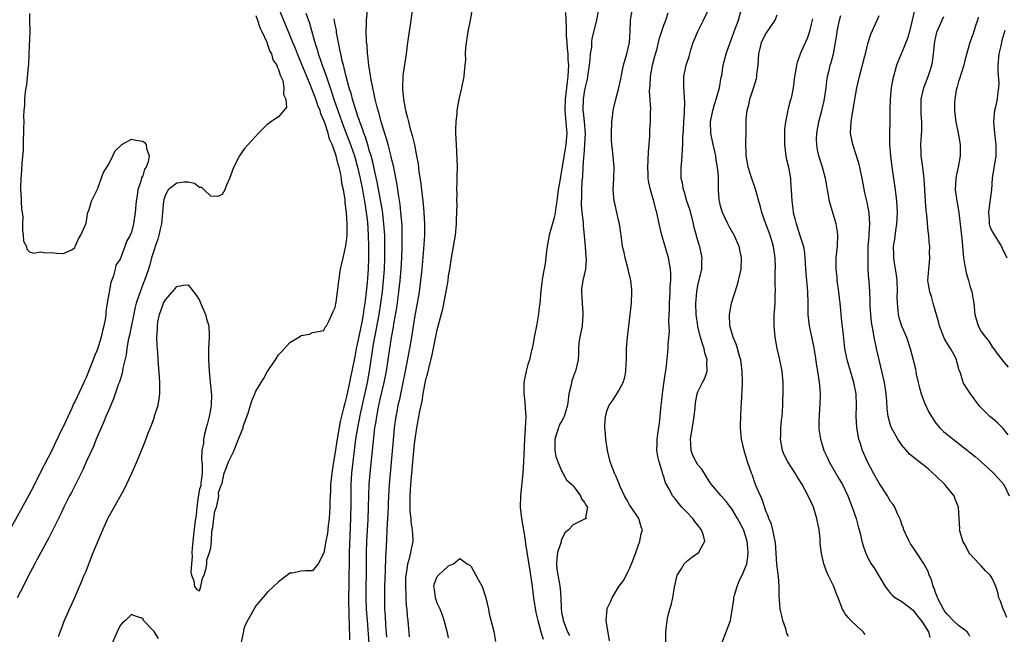
# Model space of a CAD drawing. Units: inches. Extents: x 2580000 to 2583000, y 1536000 to 1539000.
# Drawn here: x 2581809 to 2581983, y 1536761 to 1536869 of the extents above; entities that cross this region are included whole.
import ezdxf

# ---------------------------------------------------------------- set-up
doc = ezdxf.new("R2010")
doc.units = ezdxf.units.IN
doc.header["$MEASUREMENT"] = 0
doc.layers.add('LD25801536_2ft', color=123, linetype='Continuous')

msp = doc.modelspace()

# ---------------------------------------------------------------- linework, layer by layer
at = {"layer": 'LD25801536_2ft'}
for points, elevation in [([(2581811, 1536870.12), (2581811.05, 1536869), (2581811.06, 1536866.94), (2581810.93, 1536863), (2581810.83, 1536861.17), (2581810.77, 1536860.77), (2581810.47, 1536857.53), (2581810.36, 1536857), (2581810.24, 1536856.24), (2581810.17, 1536855), (2581810.15, 1536853.85), (2581810.05, 1536853), (2581809.98, 1536851.98), (2581810.02, 1536851), (2581809.94, 1536849.94), (2581809.99, 1536849), (2581809.9, 1536847.9), (2581809.93, 1536847), (2581809.92, 1536846.08), (2581809.68, 1536843.68), (2581809.61, 1536842.39), (2581809.47, 1536841), (2581809.41, 1536839.41), (2581809.43, 1536839), (2581809.51, 1536838.49), (2581809.6, 1536835.6), (2581809.72, 1536835), (2581809.84, 1536834.16), (2581809.78, 1536833), (2581809.77, 1536831.77), (2581809.92, 1536831), (2581809.94, 1536829.94), (2581810.48, 1536829), (2581810.53, 1536828.53), (2581811, 1536828.09), (2581811.81, 1536827.81), (2581813, 1536828.05), (2581813.92, 1536827.92), (2581815, 1536827.97), (2581815.81, 1536827.81), (2581817, 1536827.76), (2581818.43, 1536828.43), (2581819, 1536828.8), (2581819.11, 1536829), (2581819.65, 1536830.35), (2581820.07, 1536831), (2581821, 1536833.15), (2581821.27, 1536834.73), (2581821.35, 1536835), (2581821.56, 1536835.56), (2581821.96, 1536837), (2581823, 1536839.11), (2581824.02, 1536841.98), (2581824.67, 1536843), (2581825, 1536843.56), (2581825.75, 1536845), (2581826.12, 1536845.88), (2581827.14, 1536846.86), (2581827.33, 1536847), (2581829, 1536847.97), (2581829.8, 1536847.8), (2581831, 1536847.63), (2581831.35, 1536847.35), (2581831.59, 1536847), (2581831.66, 1536846.34), (2581832.12, 1536845), (2581831.97, 1536843.97), (2581831.6, 1536843), (2581831.35, 1536842.65), (2581831, 1536841.46), (2581830.79, 1536841.21), (2581830.78, 1536841), (2581830.75, 1536840.75), (2581830.12, 1536839), (2581830.04, 1536838.04), (2581829.86, 1536837), (2581829.68, 1536835), (2581829.38, 1536833), (2581829, 1536831.55), (2581828.77, 1536831), (2581828.12, 1536829.88), (2581827.85, 1536829), (2581827, 1536826.79), (2581826.29, 1536825.71), (2581826.14, 1536825), (2581825.83, 1536823.83), (2581825.37, 1536822.63), (2581824.72, 1536819), (2581824.48, 1536817.52), (2581824.49, 1536817), (2581824.43, 1536816.43), (2581824.16, 1536815), (2581823.89, 1536814.11), (2581823.66, 1536813), (2581823, 1536810.88), (2581822.45, 1536809.55), (2581822.27, 1536809), (2581821.8, 1536807.8), (2581821, 1536805.86), (2581820.71, 1536805.29), (2581820.6, 1536805), (2581820.26, 1536804.26), (2581819, 1536801.58), (2581818.79, 1536801.21), (2581818.49, 1536800.49), (2581817, 1536797.31), (2581816.89, 1536797.11), (2581816.73, 1536796.73), (2581815.62, 1536794.38), (2581815, 1536793.1), (2581812.93, 1536789.07), (2581811.59, 1536786.41), (2581809.51, 1536782.49), (2581807.56, 1536779)], 7254), ([(2581816.16, 1536760.16), (2581816.6, 1536761.4), (2581817.16, 1536762.84), (2581818.1, 1536765), (2581819, 1536767.01), (2581819.85, 1536769), (2581820.21, 1536769.79), (2581820.69, 1536771), (2581821, 1536771.71), (2581821.77, 1536773.77), (2581822.26, 1536775), (2581823.95, 1536779), (2581824.91, 1536781.09), (2581825.64, 1536782.36), (2581827.8, 1536786.2), (2581829.09, 1536789), (2581829.97, 1536791), (2581830.78, 1536793), (2581831, 1536793.57), (2581831.45, 1536794.55), (2581831.93, 1536795.93), (2581832.53, 1536797.47), (2581833, 1536798.78), (2581833.07, 1536798.93), (2581833.11, 1536799.11), (2581833.71, 1536801), (2581833.91, 1536802.09), (2581834.03, 1536803), (2581834.02, 1536804.02), (2581834.05, 1536805), (2581833.99, 1536806.01), (2581833.73, 1536809), (2581833.65, 1536810.35), (2581833.55, 1536811.55), (2581833.52, 1536813), (2581833.63, 1536814.37), (2581833.6, 1536815), (2581833.7, 1536815.7), (2581833.96, 1536817), (2581834.7, 1536819), (2581835, 1536819.6), (2581836.61, 1536821.39), (2581837, 1536821.92), (2581838.2, 1536822.2), (2581839, 1536822.25), (2581840.42, 1536820.42), (2581841, 1536819.56), (2581841.17, 1536819.17), (2581842.09, 1536817), (2581842.25, 1536816.25), (2581842.65, 1536815), (2581842.76, 1536813.24), (2581842.76, 1536813), (2581842.64, 1536811), (2581842.59, 1536809.41), (2581842.6, 1536809), (2581842.71, 1536807), (2581842.91, 1536805.09), (2581842.91, 1536804.91), (2581843, 1536804.07), (2581843.11, 1536803.11), (2581843.14, 1536803), (2581843.16, 1536802.84), (2581843.11, 1536801), (2581843, 1536800.53), (2581842.72, 1536799), (2581842.4, 1536797.6), (2581842.2, 1536797), (2581841.9, 1536795.9), (2581841.74, 1536795), (2581841.73, 1536794.27), (2581841.46, 1536793), (2581841.39, 1536791.39), (2581841.51, 1536790.49), (2581841.5, 1536789), (2581841.24, 1536787.24), (2581841.24, 1536786.76), (2581841, 1536786.19), (2581840.79, 1536784.79), (2581840.56, 1536783), (2581840.45, 1536781.55), (2581840.32, 1536781), (2581840.18, 1536780.18), (2581839.96, 1536778.04), (2581839.83, 1536777), (2581839.71, 1536775.71), (2581839.69, 1536775), (2581839.73, 1536774.27), (2581839.6, 1536773), (2581839.5, 1536771.5), (2581839.6, 1536771), (2581840.04, 1536769.96), (2581840.14, 1536769), (2581840.49, 1536768.49), (2581841, 1536768.24), (2581841.28, 1536769), (2581841.58, 1536770.42), (2581841.83, 1536771), (2581842.19, 1536772.19), (2581842.3, 1536773), (2581842.34, 1536773.66), (2581842.8, 1536775), (2581843, 1536775.79), (2581843.13, 1536777), (2581843.23, 1536778.77), (2581843.39, 1536779.39), (2581843.57, 1536781), (2581843.75, 1536782.25), (2581844, 1536783), (2581844.35, 1536784.35), (2581844.42, 1536785), (2581844.41, 1536785.6), (2581844.89, 1536787), (2581845, 1536787.25), (2581845.4, 1536789), (2581845.67, 1536789.67), (2581846.12, 1536791), (2581847, 1536792.76), (2581847.93, 1536795), (2581848.56, 1536796.56), (2581848.71, 1536797), (2581848.75, 1536797.25), (2581849, 1536797.86), (2581849.61, 1536799.61), (2581850.02, 1536801), (2581850.26, 1536801.74), (2581850.79, 1536803), (2581851, 1536803.44), (2581851.9, 1536805), (2581852.33, 1536805.67), (2581853, 1536806.87), (2581854.43, 1536809), (2581855, 1536809.89), (2581855.54, 1536810.46), (2581856.02, 1536811), (2581857, 1536812.05), (2581858.56, 1536813), (2581858.83, 1536813.17), (2581859, 1536813.32), (2581860.45, 1536813.55), (2581861, 1536813.8), (2581862, 1536814), (2581863, 1536814.18), (2581863.22, 1536814.78), (2581863.42, 1536815), (2581863.94, 1536815.94), (2581864.41, 1536817), (2581864.57, 1536817.43), (2581865, 1536818.22), (2581865.08, 1536818.92), (2581865.13, 1536819.13), (2581865.55, 1536822.45), (2581865.94, 1536825), (2581866.36, 1536827), (2581866.87, 1536829.13), (2581867, 1536830.02), (2581867.07, 1536830.93), (2581867.08, 1536833), (2581866.97, 1536835), (2581866.71, 1536836.71), (2581866.72, 1536837.28), (2581866.43, 1536839), (2581866.14, 1536840.14), (2581866.07, 1536841), (2581865.9, 1536842.1), (2581865.67, 1536843), (2581865.5, 1536843.5), (2581865.17, 1536845), (2581865, 1536845.53), (2581864.44, 1536847), (2581863.99, 1536847.99), (2581863.75, 1536849), (2581863.15, 1536850.85), (2581863, 1536851.26), (2581862.45, 1536852.45), (2581862.3, 1536853), (2581861.91, 1536853.91), (2581861.55, 1536855), (2581861, 1536856.54), (2581860.86, 1536856.85), (2581860.7, 1536857.3), (2581859, 1536861.43), (2581858.32, 1536863), (2581857.96, 1536863.96), (2581857.51, 1536865), (2581856.22, 1536868.22), (2581855.09, 1536870.91)], 7258), ([(2581859.81, 1536870.19), (2581860.45, 1536868.45), (2581861, 1536866.51), (2581861.41, 1536865), (2581861.81, 1536863.81), (2581862, 1536863), (2581862.28, 1536862.28), (2581862.69, 1536861), (2581863.32, 1536859.32), (2581863.59, 1536858.41), (2581864.31, 1536856.31), (2581864.72, 1536855), (2581865.44, 1536853), (2581865.87, 1536851.87), (2581866.17, 1536851), (2581866.94, 1536848.94), (2581867.51, 1536847.51), (2581868.36, 1536845), (2581868.92, 1536843), (2581869.39, 1536841), (2581869.79, 1536839), (2581869.96, 1536837.96), (2581870.15, 1536837), (2581870.25, 1536836.25), (2581870.46, 1536835), (2581870.67, 1536833.33), (2581870.82, 1536831), (2581870.87, 1536829), (2581870.86, 1536827), (2581870.79, 1536825), (2581870.63, 1536822.63), (2581870.41, 1536820.41), (2581870.23, 1536819), (2581870.04, 1536817.96), (2581869.91, 1536817), (2581869.67, 1536815.67), (2581869, 1536812.29), (2581868.7, 1536811), (2581868.42, 1536809.58), (2581867.92, 1536807), (2581867.76, 1536806.24), (2581867.52, 1536805), (2581867, 1536802.55), (2581866.65, 1536801.35), (2581866.47, 1536800.47), (2581865.87, 1536798.13), (2581865.29, 1536794.71), (2581865, 1536792.67), (2581864.67, 1536791), (2581864.36, 1536789), (2581864.16, 1536787), (2581864.13, 1536785.87), (2581864.03, 1536784.03), (2581864.02, 1536783), (2581863.98, 1536782.02), (2581863.9, 1536781), (2581863.73, 1536779.73), (2581863.59, 1536778.41), (2581863.34, 1536777), (2581863, 1536774.9), (2581861.95, 1536773), (2581861, 1536771.72), (2581859.73, 1536771.73), (2581859, 1536771.71), (2581857.36, 1536771.36), (2581857, 1536771.32), (2581855.67, 1536770.33), (2581855, 1536769.82), (2581853, 1536767.9), (2581851, 1536765.54), (2581849.35, 1536762.65), (2581849, 1536761.87), (2581848.8, 1536761.2), (2581848.73, 1536760.73), (2581848.11, 1536757.89)], 7260), ([(2581870.99, 1536759), (2581870.66, 1536763), (2581870.53, 1536765), (2581870.46, 1536767), (2581870.47, 1536769), (2581870.51, 1536771), (2581870.53, 1536775), (2581870.59, 1536777), (2581870.78, 1536780.78), (2581870.85, 1536782.85), (2581870.9, 1536785.1), (2581870.98, 1536787), (2581871.14, 1536789), (2581871.32, 1536790.68), (2581871.84, 1536795.84), (2581872, 1536797), (2581872.16, 1536797.84), (2581872.32, 1536799), (2581872.64, 1536800.64), (2581873, 1536802.27), (2581873.64, 1536805), (2581874.02, 1536807), (2581874.61, 1536811), (2581874.92, 1536812.92), (2581875.25, 1536814.75), (2581875.34, 1536815.34), (2581875.83, 1536818.17), (2581876.23, 1536821), (2581876.45, 1536823), (2581876.62, 1536825), (2581876.72, 1536827), (2581876.79, 1536828.79), (2581876.81, 1536831), (2581876.77, 1536832.77), (2581876.59, 1536835), (2581876.42, 1536836.42), (2581876.18, 1536837.82), (2581875.89, 1536839.89), (2581875.36, 1536842.64), (2581875.25, 1536843.25), (2581875, 1536844.3), (2581874.88, 1536844.88), (2581874.34, 1536847), (2581874.04, 1536848.04), (2581873.14, 1536850.86), (2581872.66, 1536852.66), (2581872.55, 1536853), (2581872.37, 1536853.63), (2581872.05, 1536855), (2581871.88, 1536855.88), (2581871.61, 1536857), (2581871.28, 1536858.72), (2581871.23, 1536859.23), (2581870.94, 1536861), (2581870.75, 1536862.75), (2581870.7, 1536863), (2581870.6, 1536864.6), (2581870.53, 1536865), (2581870.48, 1536865.52), (2581870.46, 1536867), (2581870.52, 1536868.52), (2581870.5, 1536869), (2581870.65, 1536870.65)], 7264), ([(2581878.62, 1536871), (2581878.02, 1536867), (2581877.75, 1536865), (2581877.52, 1536863), (2581877, 1536859.64), (2581876.92, 1536859), (2581876.84, 1536857.16), (2581876.87, 1536856.87), (2581877.01, 1536855), (2581877.35, 1536853.35), (2581877.39, 1536853), (2581877.74, 1536851.74), (2581877.89, 1536851), (2581878.2, 1536849.8), (2581878.59, 1536848.59), (2581878.95, 1536846.95), (2581879.34, 1536845), (2581879.6, 1536843.6), (2581879.75, 1536842.25), (2581880.07, 1536840.07), (2581880.49, 1536836.49), (2581880.63, 1536835), (2581880.74, 1536833), (2581880.71, 1536831), (2581880.54, 1536828.54), (2581880.24, 1536825), (2581880.04, 1536823), (2581879.78, 1536821), (2581879.46, 1536819), (2581879, 1536816.46), (2581878.44, 1536813), (2581878.09, 1536811), (2581877.35, 1536807), (2581876.94, 1536805), (2581876.24, 1536801.76), (2581876.06, 1536801), (2581875.83, 1536799.83), (2581875.68, 1536799), (2581875.41, 1536797), (2581875.19, 1536794.81), (2581874.5, 1536787), (2581874.4, 1536785), (2581874.26, 1536781.74), (2581874.16, 1536780.16), (2581873.96, 1536775.96), (2581873.85, 1536774.15), (2581873.8, 1536771.8), (2581873.7, 1536769), (2581873.66, 1536767), (2581873.7, 1536765), (2581873.79, 1536763.79), (2581873.88, 1536762.13), (2581874.04, 1536760.04)], 7266), ([(2581878.11, 1536760.11), (2581877.85, 1536763), (2581877.76, 1536763.76), (2581877.69, 1536765), (2581877.59, 1536765.59), (2581877.52, 1536767), (2581877.48, 1536767.48), (2581877.43, 1536769), (2581877.46, 1536770.54), (2581877.49, 1536771), (2581877.62, 1536771.62), (2581877.78, 1536773), (2581878.14, 1536774.14), (2581878.69, 1536776.69), (2581878.74, 1536777), (2581878.75, 1536777.25), (2581878.64, 1536779), (2581878.37, 1536780.37), (2581878.36, 1536781), (2581878.22, 1536782.22), (2581878.19, 1536784.19), (2581878.2, 1536785), (2581878.3, 1536787), (2581878.48, 1536789), (2581878.7, 1536791), (2581879, 1536794.15), (2581879.1, 1536795), (2581879.38, 1536797), (2581879.92, 1536799.92), (2581880.3, 1536801.69), (2581880.52, 1536803), (2581881, 1536805.54), (2581881.31, 1536806.69), (2581881.48, 1536807.48), (2581882.11, 1536809.89), (2581883, 1536814.32), (2581883.98, 1536818.02), (2581884.63, 1536821.37), (2581884.89, 1536823), (2581885, 1536823.85), (2581885.2, 1536825), (2581885.51, 1536827), (2581885.87, 1536829), (2581886.2, 1536831), (2581886.39, 1536833), (2581886.39, 1536833.61), (2581886.48, 1536836.48), (2581886.44, 1536837), (2581886.49, 1536838.49), (2581886.45, 1536839), (2581886.52, 1536840.52), (2581886.49, 1536841.51), (2581886.54, 1536843), (2581886.51, 1536844.51), (2581886.38, 1536847), (2581886.29, 1536849), (2581886.29, 1536849.71), (2581886.33, 1536851), (2581886.51, 1536852.51), (2581886.53, 1536853), (2581886.88, 1536855), (2581887.32, 1536857), (2581887.72, 1536859), (2581887.78, 1536859.78), (2581887.94, 1536861), (2581888.02, 1536861.98), (2581888, 1536863), (2581888.02, 1536864.02), (2581888.14, 1536865), (2581888.29, 1536865.71), (2581888.46, 1536867), (2581888.86, 1536869), (2581889.24, 1536871.24)], 7268), ([(2581905.65, 1536870.35), (2581905.66, 1536869), (2581905.73, 1536867.73), (2581905.72, 1536867), (2581905.74, 1536866.26), (2581905.84, 1536865), (2581905.94, 1536863.94), (2581906.01, 1536863), (2581906.06, 1536861.94), (2581906.13, 1536861), (2581906.12, 1536860.12), (2581906.04, 1536859), (2581905.9, 1536858.1), (2581905.79, 1536857), (2581905.55, 1536855), (2581905.51, 1536853), (2581905.61, 1536851.61), (2581905.77, 1536850.23), (2581905.85, 1536849), (2581905.7, 1536847), (2581905, 1536842.74), (2581904.66, 1536841), (2581904.61, 1536840.61), (2581904.35, 1536839), (2581904.11, 1536837), (2581903.93, 1536835.93), (2581903.81, 1536835), (2581903.7, 1536834.3), (2581902.77, 1536831), (2581902.38, 1536829), (2581902.26, 1536828.26), (2581902.01, 1536825.99), (2581901.54, 1536823.54), (2581901.25, 1536821.25), (2581901.09, 1536818.91), (2581901, 1536818.29), (2581900.87, 1536817.13), (2581900.48, 1536815), (2581900.09, 1536813), (2581899.9, 1536811.9), (2581899.72, 1536811), (2581899.58, 1536810.42), (2581899.27, 1536809), (2581899, 1536808.16), (2581898.7, 1536807), (2581898.39, 1536805.61), (2581898.29, 1536805), (2581898.25, 1536803), (2581898.43, 1536801.57), (2581898.49, 1536800.49), (2581898.61, 1536799), (2581898.51, 1536797), (2581898.37, 1536795), (2581898.33, 1536793.67), (2581898.25, 1536792.25), (2581898.22, 1536791), (2581898.1, 1536789), (2581897.67, 1536785), (2581897.62, 1536783), (2581897.83, 1536781), (2581898.42, 1536777.58), (2581898.54, 1536776.54), (2581899.4, 1536771.4), (2581899.73, 1536769), (2581899.98, 1536767), (2581900.38, 1536764.38), (2581900.73, 1536763), (2581901, 1536762.09), (2581901.28, 1536761), (2581901.68, 1536759.68)], 7270), ([(2581911.38, 1536870.62), (2581911.08, 1536869), (2581910.29, 1536865.71), (2581910.23, 1536865), (2581910.2, 1536864.2), (2581910, 1536863), (2581909.94, 1536861.94), (2581909.82, 1536861), (2581909.52, 1536859), (2581909.43, 1536858.57), (2581909, 1536856.7), (2581908.76, 1536855), (2581908.7, 1536853), (2581908.74, 1536852.74), (2581908.9, 1536851), (2581909.07, 1536849), (2581908.99, 1536847), (2581908.84, 1536845.16), (2581908.78, 1536844.78), (2581908.68, 1536843), (2581908.61, 1536841.39), (2581908.51, 1536840.51), (2581908.43, 1536839), (2581908.44, 1536837.56), (2581908.39, 1536837), (2581908.38, 1536836.38), (2581908.53, 1536835), (2581908.74, 1536833.26), (2581908.74, 1536832.74), (2581909, 1536830.3), (2581909.11, 1536829), (2581909.21, 1536827.21), (2581909.25, 1536827), (2581909.27, 1536826.73), (2581909.13, 1536825), (2581908.68, 1536823), (2581908.47, 1536821.53), (2581908.42, 1536821), (2581908.54, 1536819), (2581908.7, 1536817.3), (2581908.71, 1536817), (2581908.54, 1536815), (2581908.15, 1536813), (2581908, 1536812), (2581907.91, 1536811), (2581907.93, 1536810.07), (2581907.83, 1536809), (2581907.41, 1536807), (2581907.26, 1536806.74), (2581907, 1536805.91), (2581906.73, 1536805.27), (2581906.66, 1536805), (2581906.61, 1536804.61), (2581906.23, 1536803), (2581906.07, 1536801.93), (2581905.99, 1536801), (2581905.38, 1536799), (2581905.26, 1536798.74), (2581905, 1536798.25), (2581904.53, 1536797.47), (2581904.36, 1536797), (2581904.11, 1536796.11), (2581903.72, 1536795), (2581903.74, 1536793), (2581903.94, 1536791.94), (2581904.28, 1536791), (2581905, 1536789.3), (2581905.18, 1536789), (2581905.8, 1536787.8), (2581906.75, 1536787), (2581907, 1536786.76), (2581908.27, 1536785), (2581908.44, 1536784.44), (2581909, 1536783.83), (2581909.25, 1536783.25), (2581909.49, 1536783), (2581909.18, 1536781.18), (2581909.34, 1536781), (2581909, 1536780.85), (2581907, 1536779.89), (2581906.14, 1536779), (2581905.52, 1536778.48), (2581905, 1536777.33), (2581904.86, 1536777.14), (2581904.84, 1536776.84), (2581904.21, 1536775), (2581904.07, 1536773.93), (2581904.02, 1536773), (2581904.11, 1536772.11), (2581904.26, 1536771), (2581904.55, 1536769.45), (2581904.63, 1536769), (2581904.67, 1536768.67), (2581904.78, 1536767), (2581904.83, 1536765.17), (2581904.85, 1536765), (2581905, 1536764.09), (2581905.2, 1536763.2), (2581905.22, 1536763), (2581905.33, 1536762.67), (2581905.96, 1536761), (2581906.32, 1536760.32)], 7272), ([(2581913.41, 1536759.41), (2581912.81, 1536763), (2581912.96, 1536765), (2581913, 1536765.11), (2581913.61, 1536766.39), (2581913.86, 1536767), (2581915.06, 1536769), (2581915.9, 1536770.1), (2581917, 1536772.25), (2581917.29, 1536773), (2581917.42, 1536773.42), (2581918.02, 1536775), (2581918.74, 1536777), (2581919, 1536778.3), (2581919.19, 1536779), (2581919, 1536779.5), (2581918.57, 1536781), (2581917.19, 1536783), (2581917, 1536783.3), (2581916.38, 1536784.38), (2581916.01, 1536785), (2581915.24, 1536786.76), (2581915.11, 1536787.11), (2581914.51, 1536788.51), (2581914.26, 1536789), (2581913.49, 1536791), (2581913.05, 1536793), (2581912.75, 1536795), (2581912.6, 1536796.6), (2581912.55, 1536797), (2581912.59, 1536797.41), (2581912.69, 1536799), (2581913, 1536800.12), (2581913.35, 1536801), (2581914.05, 1536801.95), (2581914.69, 1536803), (2581915, 1536803.46), (2581915.78, 1536805), (2581916.09, 1536805.91), (2581916.28, 1536807), (2581916.32, 1536808.32), (2581916.37, 1536809), (2581916.39, 1536811), (2581916.54, 1536813), (2581917.03, 1536817), (2581917.25, 1536819), (2581917.34, 1536821), (2581917.33, 1536821.33), (2581917.18, 1536823), (2581916.74, 1536824.74), (2581916.7, 1536825), (2581916.13, 1536827), (2581915.95, 1536827.95), (2581915.68, 1536829), (2581915.44, 1536831), (2581915.36, 1536831.36), (2581915.17, 1536833), (2581915, 1536833.66), (2581914.71, 1536835), (2581914.37, 1536836.37), (2581914.24, 1536837), (2581914.06, 1536839), (2581914.17, 1536841), (2581914.21, 1536843), (2581913.89, 1536846.11), (2581913.78, 1536847), (2581913.75, 1536847.75), (2581913.72, 1536849), (2581913.78, 1536851), (2581913.91, 1536851.91), (2581914.02, 1536853), (2581914.19, 1536853.81), (2581914.48, 1536855), (2581915.03, 1536857), (2581915.38, 1536858.62), (2581915.56, 1536859.56), (2581915.88, 1536861), (2581916.44, 1536863), (2581916.89, 1536865), (2581917.03, 1536867.03), (2581917.11, 1536869), (2581917.46, 1536871)], 7274), ([(2581923.34, 1536759), (2581923.32, 1536761), (2581923.56, 1536763), (2581923.7, 1536763.7), (2581924.04, 1536765), (2581924.3, 1536765.7), (2581924.56, 1536767), (2581924.87, 1536768.87), (2581925.25, 1536770.75), (2581925.34, 1536771), (2581926.06, 1536772.06), (2581926.58, 1536773), (2581927, 1536773.39), (2581927.88, 1536774.12), (2581929.06, 1536774.94), (2581929.14, 1536775), (2581929.25, 1536775.25), (2581930.21, 1536777), (2581929.99, 1536778.01), (2581929.64, 1536779), (2581929.33, 1536779.33), (2581929, 1536779.81), (2581928.45, 1536780.45), (2581928.1, 1536781), (2581927, 1536782.16), (2581926.16, 1536783), (2581925.6, 1536783.61), (2581925, 1536784.43), (2581924.51, 1536785), (2581924.03, 1536785.97), (2581923.3, 1536787.3), (2581923, 1536788.34), (2581922.82, 1536788.82), (2581922.69, 1536789.31), (2581922.14, 1536791), (2581921.94, 1536791.94), (2581921.76, 1536793), (2581921.79, 1536794.21), (2581921.78, 1536795), (2581921.89, 1536795.89), (2581922.19, 1536797.81), (2581922.33, 1536799), (2581922.45, 1536800.45), (2581922.59, 1536801.41), (2581922.72, 1536803), (2581923, 1536804.82), (2581923.25, 1536806.75), (2581923.39, 1536807.39), (2581923.66, 1536810.34), (2581923.73, 1536811), (2581923.73, 1536811.73), (2581923.98, 1536814.02), (2581923.85, 1536815.85), (2581923.99, 1536818.01), (2581923.98, 1536819), (2581924.09, 1536821), (2581924.1, 1536821.9), (2581924.2, 1536823), (2581924.22, 1536824.22), (2581924.17, 1536825), (2581923.82, 1536827), (2581923, 1536829.82), (2581922.63, 1536831), (2581922.15, 1536833), (2581921.73, 1536835), (2581921.56, 1536835.56), (2581921.23, 1536837), (2581920.63, 1536839), (2581920.31, 1536840.31), (2581920.24, 1536841), (2581920.22, 1536841.78), (2581920.15, 1536843), (2581920.23, 1536844.23), (2581920.26, 1536845.74), (2581920.38, 1536847), (2581920.48, 1536848.48), (2581920.49, 1536849.51), (2581920.6, 1536851), (2581920.64, 1536852.64), (2581920.67, 1536853.33), (2581920.45, 1536856.45), (2581920.49, 1536857), (2581920.54, 1536857.46), (2581920.63, 1536859), (2581921, 1536861), (2581921.4, 1536862.6), (2581921.74, 1536863.74), (2581922.06, 1536865), (2581922.22, 1536865.78), (2581923, 1536868.07), (2581923.36, 1536869), (2581923.73, 1536870.27)], 7276), ([(2581933.19, 1536759), (2581933.96, 1536761), (2581934.28, 1536761.72), (2581934.73, 1536763), (2581935, 1536764.46), (2581935.34, 1536766.66), (2581935.34, 1536767), (2581935.45, 1536767.45), (2581935.9, 1536769), (2581936.22, 1536769.78), (2581937, 1536771.39), (2581937.6, 1536773), (2581937.81, 1536774.19), (2581937.88, 1536775), (2581937.78, 1536775.78), (2581937.68, 1536777), (2581937.05, 1536779.05), (2581936, 1536781), (2581935, 1536782.69), (2581934.75, 1536783), (2581933.99, 1536783.99), (2581933.1, 1536785), (2581931.42, 1536787), (2581931, 1536787.58), (2581929.68, 1536789.67), (2581929, 1536790.46), (2581928.66, 1536791), (2581928.12, 1536792.12), (2581927.79, 1536793), (2581927.74, 1536794.26), (2581927.67, 1536795), (2581928.14, 1536797.86), (2581928.36, 1536799), (2581928.53, 1536800.53), (2581928.58, 1536801.42), (2581928.87, 1536803), (2581929, 1536803.33), (2581929.83, 1536805), (2581930.24, 1536805.76), (2581930.64, 1536807), (2581930.58, 1536808.58), (2581930.64, 1536809), (2581930.22, 1536810.22), (2581930.1, 1536811), (2581929.8, 1536811.8), (2581929.47, 1536813), (2581929, 1536814.82), (2581928.96, 1536815), (2581928.68, 1536817), (2581928.64, 1536819), (2581928.81, 1536821), (2581929, 1536822.12), (2581929.66, 1536825), (2581929.69, 1536826.31), (2581929.73, 1536827), (2581929.32, 1536829), (2581929.23, 1536829.23), (2581928.36, 1536832.36), (2581928.24, 1536833), (2581927.96, 1536834.04), (2581927.55, 1536835.55), (2581927.06, 1536837), (2581926.6, 1536838.6), (2581926.44, 1536839), (2581926.26, 1536840.26), (2581926.05, 1536841), (2581926.03, 1536841.97), (2581926.05, 1536843), (2581926.13, 1536844.13), (2581926.24, 1536845), (2581926.25, 1536846.25), (2581926.34, 1536847), (2581926.33, 1536848.33), (2581926.46, 1536849.54), (2581926.51, 1536851), (2581926.61, 1536852.61), (2581926.67, 1536854.68), (2581926.64, 1536855), (2581926.59, 1536856.59), (2581926.5, 1536857), (2581926.49, 1536857.51), (2581926.51, 1536859), (2581926.94, 1536861), (2581927.46, 1536862.53), (2581927.55, 1536863), (2581927.75, 1536863.75), (2581928.17, 1536865), (2581928.97, 1536867), (2581929.98, 1536869), (2581930.91, 1536871)], 7278), ([(2581945, 1536760.16), (2581944.7, 1536760.7), (2581944.63, 1536761), (2581944.49, 1536761.51), (2581943.96, 1536763), (2581943.82, 1536763.82), (2581943.53, 1536765), (2581943.39, 1536766.61), (2581943.34, 1536767.34), (2581943.36, 1536769), (2581943.23, 1536770.77), (2581943.15, 1536771.15), (2581942.94, 1536772.94), (2581942.95, 1536773), (2581942.7, 1536776.7), (2581942.65, 1536777), (2581942.51, 1536777.49), (2581942.24, 1536779), (2581941.98, 1536779.98), (2581941.53, 1536781), (2581941.4, 1536781.4), (2581941, 1536782.31), (2581940.34, 1536784.34), (2581940.02, 1536785), (2581939.28, 1536786.72), (2581939, 1536787.44), (2581938.61, 1536788.61), (2581938.44, 1536789), (2581937.76, 1536791), (2581937.14, 1536793), (2581936.68, 1536795), (2581936.5, 1536797), (2581936.53, 1536797.47), (2581936.56, 1536799), (2581936.64, 1536800.64), (2581936.71, 1536801.29), (2581936.86, 1536804.86), (2581936.88, 1536805), (2581936.83, 1536807), (2581936.54, 1536809), (2581936.33, 1536809.67), (2581935.98, 1536811), (2581935.75, 1536811.75), (2581935.23, 1536813), (2581934.64, 1536815), (2581934.56, 1536817), (2581934.92, 1536819), (2581935.9, 1536822.1), (2581936.16, 1536823), (2581936.6, 1536825), (2581936.71, 1536827), (2581936.29, 1536829), (2581935.39, 1536831), (2581934.52, 1536832.52), (2581934.27, 1536833), (2581933.31, 1536835), (2581933, 1536836.13), (2581932.79, 1536837), (2581932.77, 1536837.23), (2581932.64, 1536839), (2581932.6, 1536840.6), (2581932.6, 1536841.4), (2581932.45, 1536843), (2581932.23, 1536844.23), (2581932.15, 1536845), (2581931.71, 1536847), (2581931.29, 1536849), (2581931.22, 1536851), (2581931.6, 1536853), (2581931.92, 1536854.08), (2581932.23, 1536855), (2581932.81, 1536857), (2581933.12, 1536858.88), (2581933.2, 1536859.2), (2581933.47, 1536861), (2581933.65, 1536861.65), (2581933.97, 1536863), (2581934.66, 1536865), (2581935, 1536865.8), (2581935.41, 1536867), (2581936.13, 1536869), (2581936.7, 1536871)], 7280), ([(2581967.24, 1536870.76), (2581966.79, 1536869), (2581966.34, 1536867), (2581966.06, 1536865.94), (2581965.71, 1536865), (2581965, 1536863.29), (2581964.87, 1536863), (2581964.07, 1536861), (2581963.49, 1536859), (2581963.39, 1536858.61), (2581963.11, 1536857), (2581962.9, 1536855), (2581962.86, 1536853), (2581962.84, 1536851), (2581962.79, 1536849.21), (2581962.81, 1536848.81), (2581962.83, 1536847), (2581962.99, 1536845.01), (2581963.23, 1536843), (2581963.83, 1536839), (2581963.93, 1536838.07), (2581964.06, 1536837), (2581964.11, 1536836.11), (2581964.13, 1536835), (2581964.03, 1536833), (2581963.84, 1536831.84), (2581963.68, 1536830.32), (2581963.46, 1536829), (2581963.49, 1536827.49), (2581963.49, 1536827), (2581963.55, 1536826.45), (2581963.98, 1536823.98), (2581964.08, 1536823), (2581964.15, 1536821), (2581964.11, 1536820.11), (2581964.13, 1536819), (2581964.3, 1536817.7), (2581964.34, 1536817), (2581964.46, 1536816.46), (2581964.94, 1536815), (2581965.78, 1536813), (2581966.47, 1536811), (2581967, 1536809), (2581967.39, 1536807.39), (2581967.52, 1536806.48), (2581967.84, 1536805), (2581968.08, 1536804.08), (2581968.38, 1536803), (2581969, 1536801.42), (2581969.76, 1536799.76), (2581970.21, 1536799), (2581971, 1536797.81), (2581971.69, 1536797), (2581972.36, 1536796.36), (2581973, 1536795.8), (2581973.46, 1536795.46), (2581974.02, 1536795), (2581976.83, 1536792.82), (2581977.93, 1536791.93), (2581979, 1536790.99), (2581981, 1536789.18), (2581981.18, 1536789), (2581982.02, 1536788.02), (2581982.99, 1536787), (2581983.94, 1536785)], 7290), ([(2581851, 1536869.81), (2581851.28, 1536869), (2581851.66, 1536867.66), (2581852.02, 1536867), (2581852.92, 1536865.08), (2581852.95, 1536864.95), (2581853, 1536864.88), (2581853.44, 1536863.44), (2581853.71, 1536863), (2581853.97, 1536861.97), (2581854.68, 1536861), (2581854.71, 1536860.71), (2581855, 1536860.29), (2581855.26, 1536859.26), (2581855.41, 1536859), (2581855.71, 1536858.29), (2581855.94, 1536857), (2581855.86, 1536855.86), (2581856.28, 1536855), (2581856.38, 1536853.62), (2581855.94, 1536853), (2581855, 1536851.92), (2581853.6, 1536851), (2581853.25, 1536850.75), (2581853, 1536850.55), (2581852.2, 1536849.8), (2581851.42, 1536849), (2581849.6, 1536847), (2581849, 1536846.29), (2581848.43, 1536845.57), (2581848.08, 1536845), (2581847.04, 1536842.96), (2581846.35, 1536841), (2581845.81, 1536839.81), (2581845.48, 1536839), (2581845, 1536838.22), (2581844.18, 1536837.82), (2581843, 1536837.92), (2581841.85, 1536839), (2581841.43, 1536839.43), (2581841, 1536839.43), (2581840.13, 1536840.13), (2581839, 1536840.34), (2581838.36, 1536840.36), (2581837, 1536840.21), (2581835.52, 1536839), (2581835.31, 1536838.69), (2581835, 1536838.12), (2581834.73, 1536837.27), (2581834.66, 1536837), (2581834.3, 1536833), (2581834.09, 1536832.09), (2581833.87, 1536831), (2581833.68, 1536830.32), (2581833.19, 1536829), (2581833, 1536828.44), (2581832.57, 1536827), (2581832.25, 1536825.75), (2581832.01, 1536825), (2581831.31, 1536823), (2581831.21, 1536822.79), (2581830.53, 1536821), (2581830.34, 1536820.34), (2581829.88, 1536819), (2581829.7, 1536818.3), (2581828.66, 1536813.34), (2581828.46, 1536812.46), (2581828.22, 1536811), (2581828.09, 1536809.91), (2581827.52, 1536807.52), (2581827.38, 1536806.62), (2581827, 1536805.47), (2581826.9, 1536805.1), (2581826.76, 1536804.77), (2581826.17, 1536803), (2581825.86, 1536802.14), (2581825, 1536800.19), (2581824.5, 1536799), (2581824.08, 1536797.92), (2581823.65, 1536797), (2581822.82, 1536795), (2581822.32, 1536793.68), (2581821.11, 1536791.11), (2581820.44, 1536789.56), (2581819.24, 1536787.24), (2581818.42, 1536785.58), (2581818.09, 1536785), (2581817.06, 1536783), (2581816.44, 1536781.56), (2581816.13, 1536781), (2581814.43, 1536777.57), (2581813, 1536775), (2581812.34, 1536773.66), (2581811.97, 1536773), (2581810.8, 1536770.8), (2581809.89, 1536769), (2581808.85, 1536767)], 7256), ([(2581867.58, 1536759.58), (2581867.52, 1536762.48), (2581867.46, 1536763.46), (2581867.41, 1536767.41), (2581867.42, 1536769), (2581867.51, 1536775), (2581867.73, 1536781), (2581867.77, 1536783.77), (2581867.77, 1536785), (2581867.81, 1536787), (2581867.93, 1536789), (2581868.13, 1536791), (2581868.36, 1536793), (2581868.63, 1536795), (2581868.96, 1536797), (2581869.44, 1536799.44), (2581870.66, 1536805), (2581871.03, 1536807), (2581871.74, 1536811.74), (2581871.97, 1536813), (2581872.14, 1536813.86), (2581872.73, 1536817), (2581873.05, 1536819), (2581873.32, 1536821), (2581873.53, 1536823), (2581873.66, 1536825), (2581873.73, 1536827), (2581873.75, 1536829), (2581873.71, 1536831), (2581873.68, 1536831.68), (2581873.59, 1536833), (2581873.3, 1536835.3), (2581872.4, 1536840.4), (2581872.03, 1536841.97), (2581871.67, 1536843.67), (2581871.3, 1536845), (2581871, 1536846.02), (2581870.8, 1536846.8), (2581870.33, 1536848.33), (2581870.06, 1536849), (2581869.81, 1536849.81), (2581869.34, 1536851), (2581869.26, 1536851.26), (2581869, 1536851.98), (2581868.76, 1536852.76), (2581868.5, 1536853.5), (2581868.05, 1536855), (2581867.85, 1536855.85), (2581867.47, 1536857), (2581866.93, 1536859), (2581866.58, 1536860.58), (2581866.44, 1536861), (2581866.22, 1536861.78), (2581865.95, 1536863), (2581865.81, 1536863.81), (2581865.55, 1536865), (2581865.23, 1536866.77), (2581865.18, 1536867.18), (2581865, 1536868.15), (2581864.88, 1536868.88), (2581864.8, 1536869.2)], 7262), ([(2581958.5, 1536760.5), (2581958.14, 1536761), (2581957, 1536762.02), (2581955.96, 1536763), (2581955.49, 1536763.49), (2581955, 1536764.18), (2581954.68, 1536764.67), (2581954.49, 1536765), (2581953.77, 1536767), (2581953.52, 1536767.52), (2581952.96, 1536769), (2581951.99, 1536771), (2581951.67, 1536771.67), (2581951.2, 1536773), (2581950.79, 1536774.79), (2581950.56, 1536776.56), (2581950.54, 1536777.46), (2581950.38, 1536779), (2581950, 1536781), (2581949.38, 1536783), (2581949, 1536783.88), (2581948.46, 1536785), (2581947.38, 1536787), (2581947, 1536787.64), (2581946.46, 1536788.46), (2581946.16, 1536789), (2581944.88, 1536791), (2581944.24, 1536792.24), (2581943.95, 1536793), (2581943.56, 1536795), (2581943.6, 1536795.61), (2581943.62, 1536797), (2581943.73, 1536798.27), (2581943.86, 1536799), (2581943.95, 1536799.95), (2581944, 1536801), (2581944, 1536802), (2581944.04, 1536803), (2581944.05, 1536805), (2581943.87, 1536807), (2581943.44, 1536809), (2581942.98, 1536811), (2581942.64, 1536813), (2581942.46, 1536815), (2581942.48, 1536817), (2581942.53, 1536817.47), (2581942.62, 1536819), (2581942.64, 1536820.64), (2581942.68, 1536821), (2581942.63, 1536822.63), (2581942.65, 1536823), (2581942.64, 1536824.64), (2581942.67, 1536825.33), (2581942.65, 1536827), (2581942.36, 1536829), (2581941.73, 1536831), (2581940.98, 1536833.02), (2581940.28, 1536835), (2581940.03, 1536836.03), (2581939.73, 1536837), (2581939.26, 1536838.74), (2581939.16, 1536839.16), (2581938.28, 1536841.72), (2581937.87, 1536843), (2581937.76, 1536843.76), (2581937.5, 1536845), (2581937.47, 1536847.47), (2581937.48, 1536849), (2581937.51, 1536850.49), (2581937.49, 1536851), (2581937.51, 1536851.51), (2581937.7, 1536853), (2581937.99, 1536854.01), (2581938.17, 1536855), (2581938.85, 1536857.15), (2581939.31, 1536858.69), (2581939.37, 1536859), (2581939.42, 1536859.42), (2581939.65, 1536861), (2581939.76, 1536863), (2581939.99, 1536863.99), (2581940.19, 1536865), (2581940.44, 1536865.56), (2581941, 1536866.57), (2581942.63, 1536869), (2581943, 1536869.89)], 7282), ([(2581949.2, 1536869.2), (2581949, 1536868.24), (2581948.7, 1536867), (2581948.26, 1536865.74), (2581947.06, 1536863), (2581947, 1536862.8), (2581946.5, 1536861.5), (2581946.37, 1536861), (2581946.28, 1536860.28), (2581946.06, 1536859), (2581945.82, 1536857), (2581945.52, 1536855.52), (2581945.39, 1536855), (2581945.28, 1536854.72), (2581945, 1536853.63), (2581944.85, 1536853.15), (2581944.81, 1536852.81), (2581944.43, 1536851), (2581944.3, 1536849.7), (2581944.27, 1536849), (2581944.29, 1536848.29), (2581944.29, 1536847), (2581944.52, 1536845), (2581944.58, 1536844.58), (2581944.96, 1536843), (2581945.31, 1536841), (2581945.42, 1536839.42), (2581945.46, 1536839), (2581945.57, 1536837), (2581945.74, 1536835.74), (2581945.82, 1536835), (2581946.07, 1536833.93), (2581946.32, 1536833), (2581946.51, 1536832.51), (2581947, 1536830.94), (2581947.63, 1536829), (2581947.83, 1536827.83), (2581947.89, 1536827), (2581947.92, 1536826.08), (2581947.98, 1536825), (2581948.15, 1536823), (2581948.35, 1536821), (2581948.41, 1536819), (2581948.41, 1536817), (2581948.61, 1536815), (2581949.39, 1536811.39), (2581949.69, 1536809.69), (2581949.95, 1536807.95), (2581950.12, 1536807), (2581950.21, 1536806.21), (2581950.42, 1536805), (2581950.44, 1536804.44), (2581950.56, 1536803), (2581950.51, 1536801), (2581950.46, 1536800.46), (2581950.4, 1536799), (2581950.34, 1536798.34), (2581950.36, 1536797), (2581950.39, 1536796.39), (2581950.6, 1536795), (2581951, 1536793.82), (2581951.24, 1536793), (2581951.82, 1536791.82), (2581952.17, 1536791), (2581953.93, 1536787.93), (2581954.49, 1536787), (2581955.46, 1536785), (2581956.24, 1536783), (2581956.9, 1536781), (2581957.34, 1536779.34), (2581957.46, 1536779), (2581957.64, 1536778.36), (2581957.95, 1536777), (2581958.17, 1536776.17), (2581958.55, 1536775), (2581959, 1536774.06), (2581959.56, 1536773), (2581960.14, 1536772.14), (2581962.06, 1536769), (2581962.44, 1536768.44), (2581963, 1536767.75), (2581963.36, 1536767.36), (2581963.88, 1536767), (2581965, 1536766.32), (2581967, 1536764.82), (2581967.75, 1536763.75), (2581968.38, 1536763), (2581969, 1536762.09), (2581969.7, 1536761), (2581969.95, 1536759.95)], 7284), ([(2581977, 1536760.16), (2581976.7, 1536760.71), (2581976.49, 1536761), (2581975, 1536762.12), (2581974.07, 1536763), (2581973, 1536764.09), (2581972.58, 1536764.58), (2581972.31, 1536765), (2581971.26, 1536767), (2581971.21, 1536767.21), (2581971, 1536767.73), (2581970.67, 1536768.67), (2581970.51, 1536769), (2581970.23, 1536770.23), (2581969.82, 1536771), (2581969.65, 1536771.65), (2581968.94, 1536772.94), (2581967.59, 1536775), (2581967.34, 1536775.34), (2581966.52, 1536776.52), (2581966.27, 1536777), (2581965.64, 1536778.36), (2581965.31, 1536779), (2581965.25, 1536779.25), (2581965, 1536779.9), (2581964.72, 1536780.72), (2581964.2, 1536781.8), (2581963.73, 1536783), (2581963.44, 1536783.44), (2581963, 1536784.01), (2581962.64, 1536784.64), (2581962.45, 1536785), (2581961, 1536787.23), (2581960.01, 1536789), (2581958.94, 1536791), (2581958.04, 1536793), (2581957.63, 1536794.37), (2581957.41, 1536795), (2581957.33, 1536795.33), (2581957.05, 1536797.05), (2581956.95, 1536799), (2581956.98, 1536801), (2581956.91, 1536803), (2581956.53, 1536805), (2581955.33, 1536809), (2581954.93, 1536811), (2581954.66, 1536813.34), (2581954.33, 1536816.33), (2581954.27, 1536817), (2581954.22, 1536817.78), (2581954.09, 1536819), (2581953.96, 1536819.96), (2581953.86, 1536821), (2581953.59, 1536823), (2581953.55, 1536823.55), (2581953.39, 1536825), (2581953.41, 1536827), (2581953.6, 1536829), (2581953.68, 1536831), (2581953.61, 1536831.61), (2581953.4, 1536833), (2581952.38, 1536836.38), (2581952.2, 1536837), (2581951.85, 1536839), (2581951.75, 1536839.75), (2581951.52, 1536841), (2581950.96, 1536843), (2581950.33, 1536845), (2581950.09, 1536846.09), (2581949.97, 1536847), (2581949.95, 1536847.95), (2581950, 1536849), (2581950.33, 1536851), (2581950.84, 1536853), (2581951.25, 1536854.75), (2581951.61, 1536857), (2581951.77, 1536858.23), (2581951.89, 1536859), (2581952.17, 1536860.17), (2581952.34, 1536861), (2581952.49, 1536861.51), (2581952.9, 1536863), (2581953.3, 1536865), (2581953.53, 1536866.47), (2581953.57, 1536867), (2581953.99, 1536869), (2581954.21, 1536869.79)], 7286), ([(2581983.5, 1536763.5), (2581983, 1536764.78), (2581982.87, 1536765), (2581982.37, 1536766.37), (2581982.09, 1536767), (2581981.9, 1536767.9), (2581981.59, 1536769), (2581981, 1536770.31), (2581980.57, 1536771), (2581979.75, 1536771.75), (2581979, 1536772.6), (2581978.78, 1536772.78), (2581978.63, 1536773), (2581977, 1536774.75), (2581976.82, 1536775), (2581976.21, 1536776.21), (2581975.77, 1536777), (2581975.22, 1536778.78), (2581975.18, 1536779), (2581975.19, 1536779.19), (2581975.08, 1536781), (2581974.99, 1536783), (2581974.39, 1536784.39), (2581974.21, 1536785), (2581973, 1536786.48), (2581972.6, 1536787), (2581971, 1536788.54), (2581970.48, 1536789), (2581969.68, 1536789.68), (2581969, 1536790.28), (2581968.05, 1536791), (2581967.44, 1536791.44), (2581966.35, 1536792.35), (2581965.82, 1536793), (2581965, 1536793.91), (2581964.27, 1536795), (2581963.17, 1536797), (2581963, 1536797.45), (2581962.57, 1536799), (2581962.38, 1536800.38), (2581962.31, 1536801.69), (2581962.21, 1536803), (2581961.92, 1536805), (2581961.47, 1536807), (2581960.96, 1536809), (2581960.5, 1536811), (2581960.08, 1536813), (2581959.9, 1536814.1), (2581959.73, 1536815), (2581959.63, 1536815.63), (2581959.49, 1536817), (2581959.4, 1536818.6), (2581959.39, 1536819), (2581959.4, 1536819.4), (2581959.32, 1536821), (2581959.2, 1536823), (2581959.17, 1536823.17), (2581959.07, 1536825), (2581959.02, 1536827), (2581959.07, 1536829), (2581959.19, 1536830.81), (2581959.24, 1536831.24), (2581959.31, 1536833), (2581959.19, 1536834.81), (2581959.19, 1536835), (2581959, 1536836.15), (2581958.86, 1536836.86), (2581958.48, 1536838.48), (2581958.14, 1536840.14), (2581958, 1536841), (2581957.59, 1536843), (2581957.47, 1536843.47), (2581956.99, 1536845), (2581956.31, 1536847), (2581955.93, 1536849), (2581956, 1536850), (2581956.02, 1536851), (2581956.19, 1536852.19), (2581956.46, 1536853.54), (2581956.7, 1536855), (2581957.05, 1536857), (2581957.5, 1536859), (2581958.41, 1536862.41), (2581958.55, 1536863), (2581959.06, 1536865), (2581959.52, 1536866.48), (2581960.61, 1536869), (2581961, 1536869.81)], 7288), ([(2581983.75, 1536795.75), (2581982.89, 1536796.89), (2581981.86, 1536797.86), (2581981, 1536798.63), (2581980.54, 1536799), (2581979.74, 1536799.74), (2581978.77, 1536800.77), (2581978.57, 1536801), (2581977.12, 1536803), (2581977, 1536803.19), (2581976.25, 1536804.25), (2581975.82, 1536805), (2581975.32, 1536806.68), (2581975.13, 1536807.13), (2581975, 1536807.65), (2581974.68, 1536808.68), (2581974.63, 1536809), (2581974.25, 1536809.75), (2581973.58, 1536811), (2581973.34, 1536811.34), (2581972.6, 1536812.6), (2581972.42, 1536813), (2581971.64, 1536815), (2581971.52, 1536815.52), (2581970.5, 1536819), (2581970.19, 1536820.19), (2581969.9, 1536821), (2581969.7, 1536822.3), (2581969.6, 1536823), (2581969.62, 1536823.62), (2581969.73, 1536825), (2581969.89, 1536826.11), (2581969.93, 1536827), (2581969.89, 1536827.89), (2581969.92, 1536829), (2581969.82, 1536829.82), (2581969.75, 1536831), (2581969.65, 1536831.65), (2581969.4, 1536834.6), (2581969.29, 1536835.29), (2581969.16, 1536837), (2581969.03, 1536839), (2581968.94, 1536840.94), (2581968.71, 1536843), (2581968.42, 1536845), (2581968.38, 1536845.62), (2581968.33, 1536847), (2581968.49, 1536849.51), (2581968.5, 1536851), (2581968.39, 1536852.39), (2581968.38, 1536853), (2581968.41, 1536855), (2581968.87, 1536857), (2581969.64, 1536859), (2581969.92, 1536859.92), (2581970.29, 1536861), (2581970.42, 1536861.58), (2581970.57, 1536863), (2581970.72, 1536864.72), (2581970.8, 1536865.2), (2581971.17, 1536866.83), (2581972.11, 1536869), (2581972.4, 1536869.6)], 7292), ([(2581978.48, 1536869.52), (2581978.36, 1536869), (2581977.99, 1536867.99), (2581977.68, 1536867), (2581977.53, 1536866.47), (2581976.98, 1536865), (2581976.12, 1536861.88), (2581975.91, 1536861), (2581975.39, 1536859.39), (2581975.23, 1536858.77), (2581975, 1536858.17), (2581974.77, 1536857.23), (2581974.69, 1536857), (2581974.6, 1536856.6), (2581974.32, 1536855), (2581974.3, 1536854.3), (2581974.25, 1536853), (2581974.35, 1536852.35), (2581974.49, 1536851), (2581974.92, 1536849), (2581975.3, 1536847), (2581975.3, 1536846.7), (2581975.29, 1536845), (2581974.9, 1536843), (2581974.56, 1536841.44), (2581974.51, 1536841), (2581974.4, 1536839), (2581974.67, 1536837), (2581974.74, 1536836.74), (2581975.02, 1536835.02), (2581975.44, 1536831.44), (2581975.57, 1536830.43), (2581975.89, 1536827), (2581976.07, 1536825.93), (2581976.2, 1536825), (2581976.34, 1536824.34), (2581976.74, 1536823), (2581977, 1536822.05), (2581977.33, 1536821), (2581977.57, 1536819.57), (2581977.69, 1536819), (2581977.89, 1536817), (2581978.44, 1536815), (2581979, 1536814.01), (2581979.72, 1536813), (2581980.32, 1536812.32), (2581981, 1536811.19), (2581981.09, 1536811.09), (2581981.6, 1536810.4), (2581983, 1536808.57), (2581983.72, 1536807.72)], 7294), ([(2581983.16, 1536867.16), (2581982.63, 1536865.37), (2581982.45, 1536864.45), (2581982.12, 1536863), (2581981.93, 1536861), (2581981.91, 1536859.91), (2581982.08, 1536857.92), (2581982.05, 1536857), (2581981.87, 1536855.87), (2581981.82, 1536855), (2581981.44, 1536853.44), (2581981.35, 1536853), (2581981.15, 1536851), (2581981.32, 1536849), (2581981.5, 1536847.5), (2581981.58, 1536847), (2581981.58, 1536845.58), (2581981.6, 1536845), (2581980.94, 1536841.06), (2581980.78, 1536839), (2581980.46, 1536836.46), (2581980.25, 1536835), (2581980.39, 1536833.61), (2581980.42, 1536833), (2581980.54, 1536832.54), (2581981, 1536831.54), (2581981.97, 1536829.97), (2581982.59, 1536829), (2581982.7, 1536828.7), (2581983.51, 1536827)], 7296), ([(2581885, 1536759.92), (2581884.79, 1536760.79), (2581884.2, 1536763), (2581883.93, 1536763.93), (2581883.49, 1536765), (2581883, 1536766.02), (2581882.66, 1536767), (2581882.49, 1536768.49), (2581882.39, 1536769), (2581882.52, 1536769.48), (2581883, 1536770.72), (2581883.19, 1536771), (2581885, 1536772.6), (2581885.84, 1536773), (2581887, 1536773.9), (2581888.24, 1536773), (2581888.73, 1536772.73), (2581889, 1536772.5), (2581889.82, 1536771), (2581890.19, 1536770.19), (2581890.91, 1536769), (2581891, 1536768.8), (2581891.56, 1536767), (2581892.01, 1536765), (2581892.14, 1536764.14), (2581892.97, 1536761.03), (2581893.25, 1536759.25)], 7270), ([(2581833.82, 1536759.82), (2581833, 1536761.06), (2581831.17, 1536763), (2581831, 1536763.31), (2581829.75, 1536763.75), (2581829, 1536764.05), (2581827.94, 1536763), (2581827.43, 1536762.57), (2581827, 1536762.08), (2581826.47, 1536761), (2581825.6, 1536759)], 7260)]:
    msp.add_lwpolyline(points, dxfattribs=dict(at, elevation=elevation))

doc.saveas('drawing.dxf')
